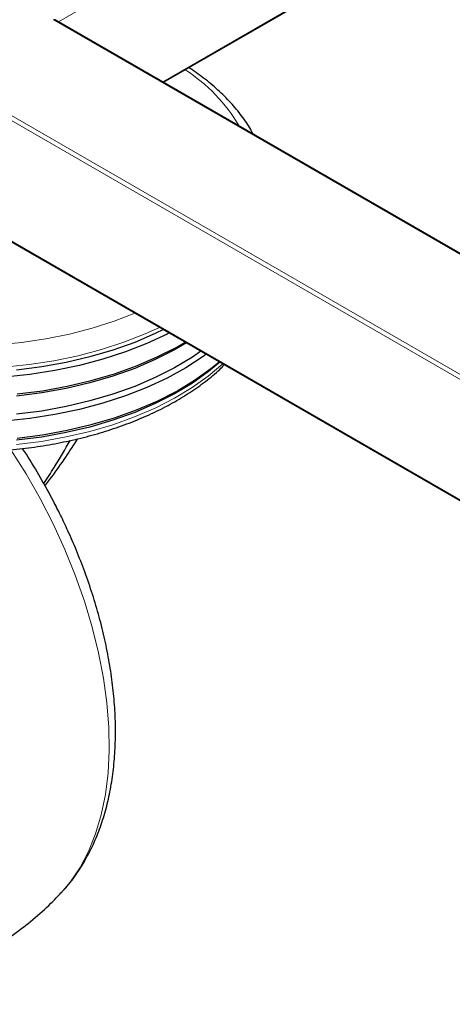
# Model space of a CAD drawing. Units: millimetres. Extents: x 0 to 210, y 0 to 297.
# Drawn here: x 147 to 150, y 98 to 104 of the extents above; entities that cross this region are included whole.
import ezdxf

# ---------------------------------------------------------------- set-up
doc = ezdxf.new("R2010")
doc.units = ezdxf.units.MM

msp = doc.modelspace()

# ---------------------------------------------------------------- linework, layer by layer
at = {"color": 8, "linetype": 'Continuous', "lineweight": 18}
for p, q in [((154.79192, 108.65189), (147.52541, 104.45702)), ((148.20434, 104.06508), (154.4492, 107.67016)), ((162.79306, 94.82002), (146.10534, 104.45364)), ((146.13362, 104.46997), (162.79306, 94.85268)), ((162.79306, 95.63644), (147.49127, 104.46997)), ((146.10534, 103.66976), (162.79306, 94.03615))]:
    msp.add_line(p, q, dxfattribs=at)
at = {"color": 7, "linetype": 'Continuous', "lineweight": 25}
for p, q in [((148.2102, 104.0617), (154.4492, 107.6634)), ((162.79306, 95.6432), (147.51126, 104.46519)), ((146.11362, 103.65821), (162.79306, 94.02938))]:
    msp.add_line(p, q, dxfattribs=at)
at = {"color": 8, "linetype": 'Continuous', "lineweight": 18, "flags": 128}
for points in [[(148.18361, 102.46323), (148.08888, 102.41999), (147.95044, 102.36568), (147.80461, 102.31825), (147.65243, 102.27802), (147.49494, 102.24529), (147.33326, 102.22028), (147.16853, 102.20317), (147.00189, 102.19408), (146.83452, 102.19307), (146.66759, 102.20014), (146.50227, 102.21526), (146.33972, 102.23831), (146.18108, 102.26913), (146.02747, 102.3075), (145.87995, 102.35316), (145.73958, 102.40579), (145.60732, 102.46501), (145.48411, 102.53042)], [(147.12149, 102.34983), (147.28275, 102.36499), (147.44116, 102.38809), (147.59554, 102.41897), (147.74475, 102.45739), (147.88769, 102.50308), (148.02329, 102.55569), (148.02338, 102.55573)], [(147.25113, 101.69822), (147.41444, 101.71929), (147.57413, 101.74818), (147.72907, 101.78468), (147.87817, 101.82854), (148.0204, 101.87945), (148.15474, 101.93705), (148.28027, 102.00093), (148.3961, 102.07066), (148.50141, 102.14574), (148.59536, 102.22554)], [(147.54128, 98.77397), (147.60119, 98.84489), (147.66528, 98.9399), (147.72054, 99.04521), (147.76665, 99.16025), (147.80336, 99.28433), (147.83044, 99.41676), (147.84775, 99.55677), (147.85519, 99.70356), (147.85271, 99.8563), (147.84033, 100.0141), (147.81811, 100.17607), (147.78619, 100.34126), (147.74476, 100.50875), (147.69403, 100.67757), (147.63432, 100.84675), (147.56595, 101.01532), (147.48932, 101.18232), (147.40488, 101.34679), (147.31309, 101.5078), (147.21449, 101.6644), (147.21366, 101.66566)]]:
    msp.add_lwpolyline(points, dxfattribs=at)
at = {"color": 7, "linetype": 'Continuous', "lineweight": 25, "flags": 128}
for points in [[(148.24708, 102.42659), (148.23315, 102.41943), (148.10167, 102.35797), (147.96175, 102.30307), (147.81436, 102.25513), (147.66053, 102.21447), (147.50136, 102.18139), (147.33794, 102.15611), (147.17144, 102.13882), (147.00301, 102.12963), (146.83385, 102.12861), (146.66512, 102.13576), (146.49803, 102.15104), (146.33373, 102.17433), (146.17339, 102.20548), (146.01813, 102.24427), (145.86903, 102.29042), (145.72715, 102.34361), (145.59347, 102.40347), (145.46894, 102.46958)], [(148.20888, 102.44865), (148.15594, 102.42301), (148.02146, 102.36535), (147.8791, 102.3144), (147.72986, 102.2705), (147.57477, 102.23396), (147.41493, 102.20505), (147.25146, 102.18395)], [(148.35865, 102.36219), (148.28158, 102.31711), (148.15594, 102.25317), (148.02146, 102.19551), (147.8791, 102.14456), (147.72986, 102.10066), (147.57477, 102.06412), (147.41493, 102.03521), (147.25146, 102.01411)], [(148.45335, 102.30752), (148.39752, 102.26932), (148.28158, 102.19953), (148.15594, 102.13559), (148.02146, 102.07793), (147.8791, 102.02698), (147.72986, 101.98308), (147.57477, 101.94654), (147.41493, 101.91762), (147.25146, 101.89653)], [(147.25501, 102.02888), (147.42011, 102.05018), (147.58155, 102.07939), (147.73818, 102.11629), (147.88892, 102.16063), (148.0327, 102.21209), (148.16852, 102.27032), (148.29542, 102.33491), (148.35075, 102.36675)], [(148.48763, 102.28773), (148.46713, 102.27287), (148.35525, 102.19961), (148.23315, 102.13201), (148.10167, 102.07055), (147.96175, 102.01565), (147.81436, 101.96771), (147.66053, 101.92705), (147.50136, 101.89397), (147.33794, 101.86869), (147.17144, 101.8514), (147.00301, 101.84221), (146.83385, 101.84118), (146.66512, 101.84834), (146.49803, 101.86361), (146.33373, 101.88691), (146.17339, 101.91806), (146.01813, 101.95685), (145.86903, 102.003), (145.72715, 102.05619), (145.59347, 102.11605), (145.46894, 102.18216)], [(148.57689, 102.2362), (148.50293, 102.17463), (148.39752, 102.09948), (148.28158, 102.02969), (148.15594, 101.96574), (148.02146, 101.90809), (147.8791, 101.85714), (147.72986, 101.81324), (147.57477, 101.7767), (147.41493, 101.74778), (147.25146, 101.72669)], [(147.25501, 101.74146), (147.42011, 101.76276), (147.58155, 101.79197), (147.73818, 101.82887), (147.88892, 101.87321), (148.0327, 101.92467), (148.16852, 101.9829), (148.29542, 102.04749), (148.41252, 102.11798), (148.51899, 102.19388), (148.57334, 102.23825)]]:
    msp.add_lwpolyline(points, dxfattribs=at)
at = {"color": 8, "linetype": 'Continuous', "lineweight": 18}
msp.add_arc((147.73579, 103.19981), 1.12654, 30.828066, 56.872646, dxfattribs=at)
at = {"color": 7, "linetype": 'Continuous', "lineweight": 25}
msp.add_ellipse((147.49127, 104.45364), major_axis=(0.02828, 0), ratio=0.5773815, start_param=0.7854794, end_param=1.5707963, dxfattribs=at)
for points, knots in [([(148.79297, 103.72528), (148.7882, 103.73474), (148.7678, 103.77523), (148.71978, 103.84361), (148.64905, 103.93), (148.56587, 104.01229), (148.47532, 104.08872), (148.40771, 104.13482), (148.37523, 104.15697)], [0, 0, 0, 0, 0.0574491, 0.2457172, 0.4359869, 0.6279818, 0.8212676, 1, 1, 1, 1]), ([(144.92304, 102.65718), (144.92513, 102.64739), (144.93396, 102.60608), (144.96213, 102.53475), (145.00748, 102.44386), (145.06576, 102.35556), (145.13554, 102.27024), (145.21675, 102.18852), (145.30878, 102.11096), (145.41102, 102.0381), (145.52274, 101.97043), (145.64316, 101.90838), (145.77147, 101.85233), (145.90681, 101.80258), (146.04832, 101.75942), (146.19509, 101.72308), (146.34622, 101.69376), (146.50076, 101.67161), (146.65775, 101.65674), (146.81622, 101.64926), (146.97518, 101.64918), (147.13366, 101.65652), (147.29067, 101.67123), (147.44523, 101.69323), (147.59641, 101.72241), (147.74325, 101.75859), (147.88485, 101.8016), (148.02033, 101.85121), (148.14887, 101.90716), (148.26957, 101.96918), (148.3819, 102.03686), (148.48419, 102.11021), (148.55917, 102.17121), (148.59605, 102.20917), (148.60599, 102.2194)], [0, 0, 0, 0, 0.0098052, 0.0413901, 0.0731741, 0.1052016, 0.13747, 0.1699412, 0.2025606, 0.2352732, 0.2680337, 0.3008076, 0.3335713, 0.3663157, 0.3990371, 0.4317359, 0.4644141, 0.4970755, 0.5297242, 0.5623648, 0.5950022, 0.6276414, 0.6602856, 0.69294, 0.7256094, 0.758299, 0.7910132, 0.8237562, 0.8565308, 0.8893378, 0.9221742, 0.9550312, 0.9878852, 1, 1, 1, 1]), ([(147.64842, 101.73657), (147.63972, 101.72318), (147.57711, 101.62666), (147.50818, 101.52572), (147.43625, 101.43265), (147.43562, 101.43182)], [0, 0, 0, 0, 0.137735, 0.992382, 1, 1, 1, 1]), ([(147.53871, 98.77245), (147.54294, 98.77656), (147.57621, 98.80883), (147.62769, 98.87634), (147.69285, 98.97434), (147.74738, 99.07834), (147.79398, 99.1899), (147.8321, 99.30869), (147.86158, 99.43389), (147.88232, 99.56476), (147.8943, 99.7005), (147.89762, 99.84031), (147.89241, 99.98343), (147.87889, 100.1291), (147.85729, 100.2766), (147.82792, 100.42515), (147.79112, 100.57387), (147.74742, 100.72162), (147.69767, 100.86663), (147.64376, 101.00507), (147.59012, 101.12882), (147.53954, 101.23594), (147.48118, 101.35146), (147.40803, 101.48441), (147.33959, 101.59791), (147.29884, 101.66017), (147.29077, 101.67252)], [0, 0, 0, 0, 0.0070531, 0.055431, 0.0999055, 0.1449963, 0.1906575, 0.2367907, 0.2832658, 0.3299476, 0.3767156, 0.4234732, 0.4701266, 0.516629, 0.5629397, 0.6090111, 0.6547716, 0.7000914, 0.7447005, 0.7879403, 0.8277128, 0.8596276, 0.88836, 0.9370977, 0.9875281, 1, 1, 1, 1]), ([(147.42849, 101.44481), (147.45166, 101.47987), (147.51576, 101.57687), (147.56708, 101.66703), (147.59984, 101.7246)], [0, 0, 0, 0, 0.3614933, 1, 1, 1, 1]), ([(146.51378, 98.18219), (146.56032, 98.19368), (146.65996, 98.21827), (146.80782, 98.27136), (146.95665, 98.33729), (147.09847, 98.41457), (147.23288, 98.50198), (147.35877, 98.59937), (147.46179, 98.69041), (147.51907, 98.75215), (147.54051, 98.77527)], [0, 0, 0, 0, 0.1194995, 0.2558367, 0.3909242, 0.5248965, 0.6578868, 0.7900062, 0.9213831, 1, 1, 1, 1])]:
    msp.add_open_spline(points, degree=3, knots=knots, dxfattribs=at)

doc.saveas('drawing.dxf')
